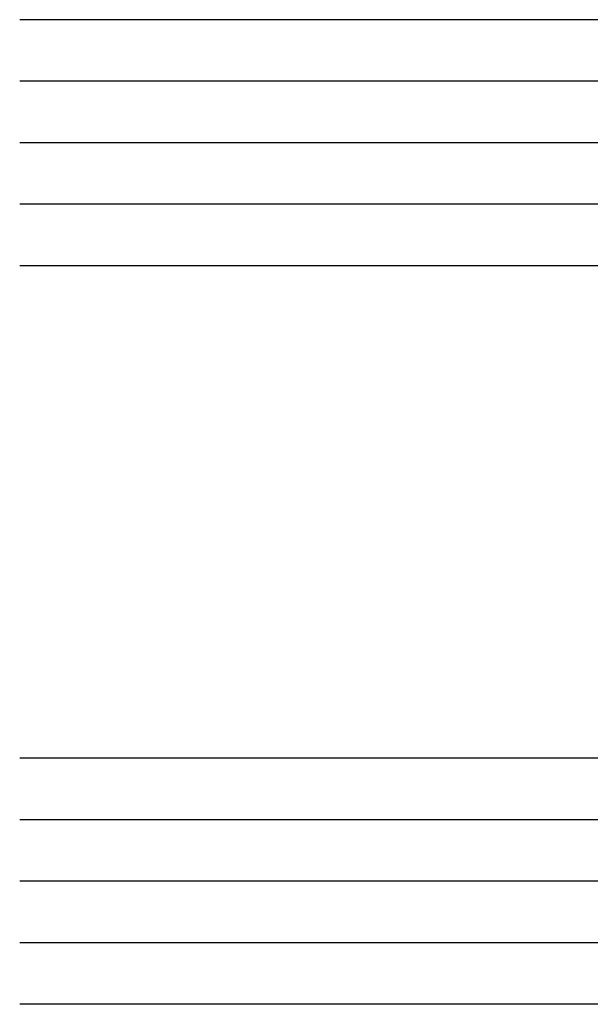
# Model space of a CAD drawing. Units: inches. Extents: x 0.3 to 8.2, y 0 to 10.9.
# Drawn here: x 1.4 to 2, y 4.9 to 5.9 of the extents above; entities that cross this region are included whole.
import ezdxf

# ---------------------------------------------------------------- set-up
doc = ezdxf.new("R2010")
doc.units = ezdxf.units.IN
doc.header["$MEASUREMENT"] = 0
doc.layers.add('OBJ', color=7, linetype='Continuous')

# ---------------------------------------------------------------- blocks, each defined once
blk = doc.blocks.new('block 522')
at = {"layer": 'OBJ', "color": 4, "lineweight": 25, "true_color": 0x00ffff}
blk.add_lwpolyline([(2.9131, 5.1527), (1.3557, 5.1527)], dxfattribs=at)
blk = doc.blocks.new('block 523')
at = {"layer": 'OBJ', "color": 4, "lineweight": 25, "true_color": 0x00ffff}
blk.add_lwpolyline([(2.9131, 4.8873), (1.3557, 4.8873)], dxfattribs=at)
blk = doc.blocks.new('block 524')
at = {"layer": 'OBJ', "color": 4, "lineweight": 25, "true_color": 0x00ffff}
blk.add_lwpolyline([(2.9131, 4.9536), (1.3557, 4.9536)], dxfattribs=at)
blk = doc.blocks.new('block 525')
at = {"layer": 'OBJ', "color": 4, "lineweight": 25, "true_color": 0x00ffff}
blk.add_lwpolyline([(2.9131, 5.02), (1.3557, 5.02)], dxfattribs=at)
blk = doc.blocks.new('block 526')
at = {"layer": 'OBJ', "color": 4, "lineweight": 25, "true_color": 0x00ffff}
blk.add_lwpolyline([(2.9131, 5.0863), (1.3557, 5.0863)], dxfattribs=at)
blk = doc.blocks.new('block 527')
at = {"layer": 'OBJ', "color": 4, "lineweight": 25, "true_color": 0x00ffff}
blk.add_lwpolyline([(2.9131, 5.9489), (1.3557, 5.9489)], dxfattribs=at)
blk = doc.blocks.new('block 528')
at = {"layer": 'OBJ', "color": 4, "lineweight": 25, "true_color": 0x00ffff}
blk.add_lwpolyline([(2.9131, 5.6835), (1.3557, 5.6835)], dxfattribs=at)
blk = doc.blocks.new('block 529')
at = {"layer": 'OBJ', "color": 4, "lineweight": 25, "true_color": 0x00ffff}
blk.add_lwpolyline([(2.9131, 5.7499), (1.3557, 5.7499)], dxfattribs=at)
blk = doc.blocks.new('block 530')
at = {"layer": 'OBJ', "color": 4, "lineweight": 25, "true_color": 0x00ffff}
blk.add_lwpolyline([(2.9131, 5.8162), (1.3557, 5.8162)], dxfattribs=at)
blk = doc.blocks.new('block 531')
at = {"layer": 'OBJ', "color": 4, "lineweight": 25, "true_color": 0x00ffff}
blk.add_lwpolyline([(2.9131, 5.8826), (1.3557, 5.8826)], dxfattribs=at)

msp = doc.modelspace()

# ---------------------------------------------------------------- block references
at = {"layer": 'OBJ'}
for name in ['block 527', 'block 531', 'block 530', 'block 529', 'block 528', 'block 522', 'block 526', 'block 525', 'block 524', 'block 523']:
    msp.add_blockref(name, (0, 0), dxfattribs=at)

doc.saveas('drawing.dxf')
